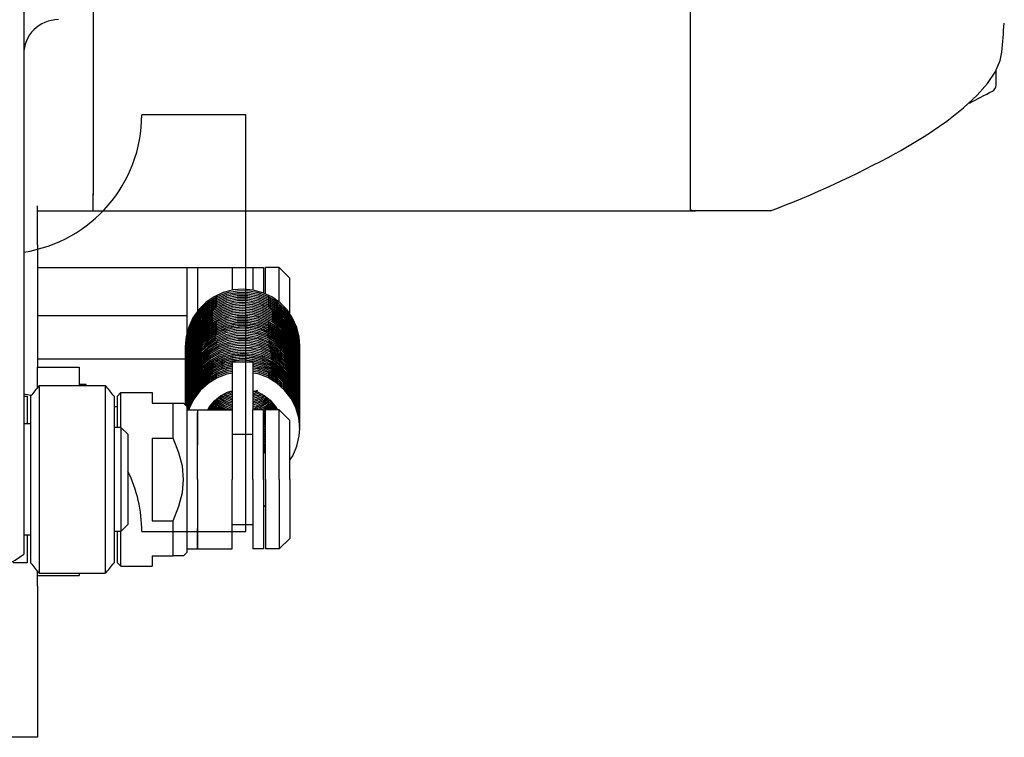
# Model space of a CAD drawing. Units: inches. Extents: x 0 to 23347, y 0 to 11204.
# Drawn here: x 11334 to 11476, y 2681 to 2785 of the extents above; entities that cross this region are included whole.
import ezdxf

# ---------------------------------------------------------------- set-up
doc = ezdxf.new("R2010")
doc.units = ezdxf.units.IN
doc.header["$MEASUREMENT"] = 0

msp = doc.modelspace()

# ---------------------------------------------------------------- linework, layer by layer
at = {"color": 4}
for p, q in [((11430.38, 2851.98), (11430.38, 2757.45)), ((11344.41, 2849.71), (11344.41, 2759.72)), ((11334.41, 2807.18), (11334.41, 2712.5)), ((11474.41, 2775.32), (11474.41, 2777.49)), ((11474.41, 2777.3), (11474.41, 2777.42)), ((11366.41, 2771.04), (11351.41, 2771.04)), ((11366.41, 2711.05), (11366.41, 2771.04)), ((11460.01, 2765.51), (11460, 2765.51)), ((11344.41, 2759.72), (11344.41, 2759.47)), ((11344.41, 2759.47), (11344.41, 2759.72)), ((11344.41, 2757.22), (11344.41, 2759.47)), ((11336.41, 2752.33), (11336.41, 2757.94)), ((11336.41, 2757.22), (11431.15, 2757.22)), ((11441.96, 2757.22), (11431.15, 2757.22)), ((11336.41, 2752.33), (11336.41, 2744.65)), ((11336.41, 2749.03), (11357.91, 2749.03)), ((11357.91, 2749.03), (11357.91, 2743.08)), ((11357.91, 2749.03), (11357.91, 2748.45)), ((11357.91, 2749.03), (11368.91, 2749.03)), ((11359.41, 2749.03), (11359.41, 2744.03)), ((11364.41, 2749.03), (11364.41, 2748.98)), ((11364.41, 2749.03), (11364.41, 2748.98)), ((11364.41, 2748.98), (11364.41, 2745.86)), ((11367.41, 2749.03), (11367.41, 2748.94)), ((11367.41, 2749.03), (11367.41, 2748.98)), ((11367.41, 2748.98), (11367.41, 2745.86)), ((11368.91, 2749.03), (11368.91, 2745.39)), ((11369.21, 2745.25), (11369.21, 2749.03)), ((11371.21, 2749.03), (11369.21, 2749.03)), ((11371.21, 2744.04), (11371.21, 2749.03)), ((11372.71, 2747.53), (11371.21, 2749.03)), ((11357.91, 2748.45), (11357.91, 2747.45)), ((11357.91, 2747.45), (11357.91, 2746.01)), ((11359.41, 2748.69), (11359.41, 2747.69)), ((11359.41, 2747.69), (11359.41, 2746.1)), ((11372.71, 2745.03), (11372.71, 2747.53)), ((11357.91, 2746.01), (11357.91, 2744.22)), ((11359.41, 2746.1), (11359.41, 2744.03)), ((11336.41, 2744.65), (11336.41, 2734.72)), ((11364.41, 2745.86), (11364.41, 2745.79)), ((11367.41, 2745.86), (11367.41, 2745.82)), ((11372.71, 2742.37), (11372.71, 2745.03)), ((11357.91, 2744.22), (11357.91, 2742.15)), ((11357.91, 2743.08), (11357.91, 2739.57)), ((11359.41, 2744.03), (11359.41, 2742.72)), ((11336.41, 2742.15), (11357.91, 2742.15)), ((11357.91, 2742.12), (11357.91, 2742.15)), ((11357.81, 2738.99), (11357.66, 2737.43)), ((11357.81, 2738.75), (11357.66, 2737.2)), ((11357.81, 2738.51), (11357.66, 2736.96)), ((11357.81, 2738.27), (11357.66, 2736.72)), ((11357.81, 2738.03), (11357.66, 2736.48)), ((11357.81, 2737.79), (11357.66, 2736.24)), ((11357.66, 2737.67), (11357.67, 2737.55)), ((11357.81, 2737.55), (11357.66, 2736.01)), ((11357.66, 2737.43), (11357.69, 2737.06)), ((11358.03, 2738.21), (11357.72, 2736.75)), ((11360.8, 2737.96), (11360.78, 2737.94)), ((11374.12, 2737.77), (11374.16, 2737.79)), ((11374.14, 2737.32), (11374.16, 2737.55)), ((11357.66, 2737.2), (11357.68, 2736.96)), ((11357.66, 2736.96), (11357.67, 2736.84)), ((11357.72, 2736.75), (11357.66, 2735.77)), ((11357.66, 2736.72), (11357.67, 2736.58)), ((11357.72, 2736.51), (11357.66, 2735.53)), ((11357.66, 2736.48), (11357.69, 2736.16)), ((11357.72, 2736.28), (11357.66, 2735.29)), ((11357.66, 2736.24), (11357.67, 2736.11)), ((11357.72, 2736.04), (11357.66, 2735.05)), ((11357.66, 2736.01), (11357.67, 2735.9)), ((11357.69, 2736.31), (11357.7, 2736.25)), ((11358.23, 2736.16), (11357.81, 2734.7)), ((11358.32, 2736.15), (11357.86, 2734.72)), ((11358.75, 2736.29), (11358.13, 2734.93)), ((11374.16, 2735.88), (11374.1, 2736.91)), ((11374.14, 2736.84), (11374.16, 2737.08)), ((11374.15, 2737.2), (11374.16, 2737.31)), ((11374.16, 2736.6), (11374.16, 2736.84)), ((11374.16, 2736.41), (11374.16, 2736.6)), ((11374.16, 2736.16), (11374.16, 2736.36)), ((11374.16, 2735.88), (11374.16, 2736.12)), ((11336.41, 2735.91), (11357.66, 2735.91)), ((11336.41, 2731.77), (11336.41, 2734.72)), ((11336.41, 2734.72), (11342.41, 2734.72)), ((11342.41, 2734.72), (11342.41, 2732.05)), ((11357.72, 2735.8), (11357.66, 2734.81)), ((11357.66, 2735.77), (11357.68, 2735.4)), ((11357.72, 2735.56), (11357.66, 2734.58)), ((11357.66, 2735.53), (11357.68, 2735.29)), ((11357.81, 2735.41), (11357.66, 2733.86)), ((11357.72, 2735.32), (11357.66, 2734.34)), ((11357.66, 2735.29), (11357.67, 2735.17)), ((11357.81, 2735.17), (11357.66, 2733.62)), ((11357.72, 2735.08), (11357.66, 2734.1)), ((11357.66, 2735.05), (11357.68, 2734.71)), ((11357.81, 2734.94), (11357.66, 2733.38)), ((11357.66, 2734.81), (11357.67, 2734.58)), ((11357.81, 2734.7), (11357.66, 2733.15)), ((11357.66, 2734.58), (11357.67, 2734.44)), ((11357.86, 2734.72), (11357.67, 2733.23)), ((11358.08, 2735.27), (11357.74, 2733.81)), ((11358.13, 2734.93), (11357.79, 2733.64)), ((11358.23, 2735.92), (11357.81, 2734.46)), ((11358.23, 2735.68), (11357.81, 2734.22)), ((11358.23, 2735.44), (11357.81, 2733.98)), ((11358.38, 2735.8), (11357.9, 2734.38)), ((11364.41, 2735.4), (11364.41, 2735.41)), ((11367.41, 2735.41), (11364.41, 2735.41)), ((11364.41, 2735.4), (11364.41, 2734.36)), ((11367.41, 2735.41), (11367.41, 2735.4)), ((11367.41, 2735.4), (11367.41, 2734.36)), ((11368.15, 2734.45), (11367.41, 2734.59)), ((11374.16, 2733.03), (11374.01, 2734.59)), ((11374.13, 2734.77), (11374.14, 2734.84)), ((11374.14, 2734.22), (11374.16, 2734.69)), ((11374.14, 2734.62), (11374.15, 2734.69)), ((11374.15, 2735.65), (11374.16, 2735.88)), ((11374.15, 2735.09), (11374.16, 2735.41)), ((11374.15, 2734.93), (11374.16, 2735.17)), ((11374.16, 2735.49), (11374.16, 2735.65)), ((11374.16, 2734.8), (11374.16, 2734.93)), ((11357.81, 2734.46), (11357.66, 2732.91)), ((11357.66, 2734.34), (11357.68, 2734.02)), ((11357.81, 2734.22), (11357.66, 2732.67)), ((11357.66, 2734.1), (11357.67, 2733.86)), ((11357.81, 2733.98), (11357.66, 2732.43)), ((11357.66, 2733.86), (11357.67, 2733.68)), ((11357.74, 2733.81), (11357.66, 2732.67)), ((11357.79, 2733.64), (11357.66, 2732.19)), ((11357.66, 2733.62), (11357.67, 2733.45)), ((11357.66, 2733.38), (11357.67, 2733.04)), ((11357.78, 2733.37), (11357.66, 2731.96)), ((11357.67, 2733.23), (11357.66, 2732.91)), ((11357.66, 2733.15), (11357.67, 2732.98)), ((11357.9, 2734.38), (11357.68, 2732.9)), ((11364.41, 2734.36), (11364.41, 2730.95)), ((11367.41, 2734.36), (11367.41, 2730.95)), ((11373.22, 2732.3), (11372.52, 2733.4)), ((11374.16, 2732.55), (11374.04, 2733.97)), ((11374.16, 2732.79), (11374.13, 2733.54)), ((11374.15, 2734.22), (11374.16, 2734.46)), ((11374.15, 2734.05), (11374.16, 2734.22)), ((11374.15, 2733.74), (11374.16, 2733.98)), ((11374.15, 2733.5), (11374.16, 2733.74)), ((11374.15, 2733.35), (11374.16, 2733.5)), ((11374.15, 2733.11), (11374.16, 2733.26)), ((11336.65, 2732.05), (11336.65, 2705.05)), ((11336.65, 2732.05), (11346.16, 2732.05)), ((11343.41, 2732.22), (11342.41, 2732.22)), ((11343.41, 2732.05), (11343.41, 2732.22)), ((11346.16, 2732.05), (11346.16, 2705.05)), ((11357.78, 2733.09), (11357.66, 2731.72)), ((11357.66, 2732.91), (11357.67, 2732.78)), ((11357.66, 2732.91), (11357.67, 2732.79)), ((11357.66, 2732.91), (11357.66, 2732.91)), ((11357.68, 2732.9), (11357.66, 2732.43)), ((11357.83, 2732.89), (11357.66, 2731.24)), ((11357.77, 2732.81), (11357.66, 2731.48)), ((11357.66, 2732.67), (11357.69, 2732.3)), ((11357.66, 2732.67), (11357.67, 2732.32)), ((11357.66, 2732.67), (11357.66, 2732.67)), ((11357.82, 2732.62), (11357.66, 2731)), ((11357.66, 2732.43), (11357.68, 2732.2)), ((11357.66, 2732.43), (11357.68, 2732.19)), ((11357.66, 2732.43), (11357.66, 2732.43)), ((11357.81, 2732.34), (11357.66, 2730.76)), ((11357.66, 2732.19), (11357.67, 2732.08)), ((11357.81, 2732.06), (11357.66, 2730.53)), ((11357.66, 2731.96), (11357.7, 2731.6)), ((11357.87, 2732.14), (11357.67, 2730.63)), ((11374.14, 2732.79), (11374.16, 2733.03)), ((11374.16, 2732.31), (11374.14, 2732.93)), ((11374.14, 2732.55), (11374.16, 2732.79)), ((11374.14, 2731.93), (11374.16, 2732.31)), ((11374.14, 2731.98), (11374.16, 2732.31)), ((11374.15, 2732.55), (11374.16, 2732.79)), ((11374.15, 2732.42), (11374.16, 2732.55)), ((11374.15, 2732.43), (11374.16, 2732.55)), ((11374.15, 2731.84), (11374.16, 2731.91)), ((11374.16, 2733.03), (11374.16, 2733.03)), ((11374.16, 2732.79), (11374.16, 2732.79)), ((11374.16, 2732.55), (11374.16, 2732.55)), ((11374.16, 2732.31), (11374.16, 2732.31)), ((11374.16, 2731.91), (11374.16, 2732.07)), ((11374.16, 2731.71), (11374.16, 2731.83)), ((11334.41, 2730.55), (11334.91, 2730.55)), ((11334.91, 2730.55), (11334.91, 2726.55)), ((11335.41, 2730.55), (11335.41, 2729.69)), ((11347.41, 2730.55), (11347.41, 2729.69)), ((11347.91, 2730.55), (11348.41, 2731.05)), ((11347.91, 2726.05), (11347.91, 2730.55)), ((11348.41, 2726.05), (11348.41, 2731.05)), ((11348.41, 2731.05), (11352.91, 2731.05)), ((11352.91, 2731.05), (11352.91, 2729.55)), ((11357.66, 2731.72), (11357.69, 2731.48)), ((11357.66, 2731.48), (11357.67, 2731.36)), ((11357.85, 2731.31), (11357.66, 2729.79)), ((11357.66, 2731.24), (11357.66, 2731.07)), ((11357.66, 2731.07), (11357.69, 2730.83)), ((11357.66, 2731), (11357.66, 2730.83)), ((11357.66, 2730.83), (11357.67, 2730.76)), ((11357.66, 2730.76), (11357.66, 2730.59)), ((11357.67, 2730.63), (11357.66, 2730.29)), ((11357.66, 2730.53), (11357.66, 2730.37)), ((11357.67, 2730.35), (11357.66, 2730.05)), ((11357.89, 2730.56), (11357.7, 2729.25)), ((11364.41, 2730.95), (11364.41, 2728.55)), ((11367.78, 2731.24), (11367.41, 2731.16)), ((11368.34, 2731), (11367.41, 2730.65)), ((11367.41, 2730.95), (11367.41, 2728.55)), ((11368.21, 2730.69), (11367.41, 2730.43)), ((11368.07, 2731.37), (11367.78, 2731.24)), ((11368.57, 2730.88), (11368.21, 2730.69)), ((11374.16, 2730.17), (11374.07, 2731.36)), ((11374.13, 2731.2), (11374.16, 2731.44)), ((11374.15, 2731.12), (11374.16, 2731.2)), ((11374.16, 2731.44), (11374.16, 2731.6)), ((11374.16, 2731.2), (11374.16, 2731.36)), ((11374.16, 2730.91), (11374.16, 2731.12)), ((11374.16, 2730.66), (11374.16, 2730.88)), ((11374.16, 2730.42), (11374.16, 2730.64)), ((11374.16, 2730.41), (11374.16, 2730.42)), ((11374.16, 2730.2), (11374.16, 2730.4)), ((11335.41, 2729.69), (11335.41, 2729.62)), ((11335.41, 2729.62), (11335.41, 2726.55)), ((11347.41, 2729.69), (11347.41, 2729.62)), ((11347.41, 2729.62), (11347.41, 2726.05)), ((11347.41, 2729.03), (11347.91, 2729.03)), ((11352.91, 2729.55), (11355.91, 2729.55)), ((11355.91, 2724.48), (11355.91, 2729.55)), ((11355.91, 2729.55), (11357.41, 2729.55)), ((11357.91, 2729.05), (11357.41, 2729.55)), ((11357.66, 2730.29), (11357.66, 2730.11)), ((11357.66, 2730.11), (11357.68, 2729.94)), ((11357.67, 2730.07), (11357.66, 2729.81)), ((11357.66, 2730.05), (11357.66, 2729.87)), ((11357.68, 2729.88), (11357.66, 2729.33)), ((11357.66, 2729.87), (11357.67, 2729.83)), ((11357.66, 2729.81), (11357.66, 2729.68)), ((11357.66, 2729.79), (11357.66, 2729.57)), ((11357.66, 2729.57), (11357.66, 2729.4)), ((11357.66, 2729.4), (11357.68, 2729.28)), ((11357.66, 2729.33), (11357.66, 2729.29)), ((11357.68, 2729.6), (11357.67, 2729.29)), ((11357.74, 2729.5), (11357.72, 2729.24)), ((11357.91, 2729.2), (11357.89, 2729.07)), ((11358.07, 2729.27), (11357.91, 2728.59)), ((11357.91, 2729.05), (11357.91, 2722.6)), ((11358.47, 2730.26), (11357.95, 2728.86)), ((11358.23, 2729.48), (11357.96, 2728.55)), ((11361.24, 2729.11), (11361.67, 2728.55)), ((11361.69, 2728.55), (11361.24, 2729.1)), ((11361.99, 2729.88), (11361.95, 2729.93)), ((11362.23, 2729.91), (11362.1, 2730.05)), ((11368.22, 2729.74), (11367.41, 2729.49)), ((11369.79, 2729.07), (11368.91, 2728.43)), ((11370.24, 2729.57), (11369.79, 2729.07)), ((11370.64, 2729.1), (11370.19, 2728.55)), ((11370.19, 2728.55), (11370.65, 2729.1)), ((11374.16, 2728.02), (11374.09, 2729.12)), ((11374.16, 2729.21), (11374.1, 2730.18)), ((11374.14, 2728.81), (11374.16, 2728.95)), ((11374.16, 2729.96), (11374.16, 2730.17)), ((11374.16, 2729.71), (11374.16, 2729.93)), ((11374.16, 2729.69), (11374.16, 2729.71)), ((11374.16, 2729.47), (11374.16, 2729.69)), ((11374.16, 2729.45), (11374.16, 2729.47)), ((11374.16, 2729.26), (11374.16, 2729.45)), ((11374.16, 2728.95), (11374.16, 2729.21)), ((11374.16, 2728.74), (11374.16, 2728.98)), ((11357.95, 2728.86), (11357.91, 2728.66)), ((11357.91, 2728.55), (11364.41, 2728.55)), ((11359.41, 2728.55), (11359.41, 2723.55)), ((11359.41, 2728.18), (11359.41, 2728.21)), ((11359.41, 2727.23), (11359.41, 2728.18)), ((11360.99, 2728.55), (11360.95, 2728.62)), ((11361.12, 2728.55), (11361.02, 2728.74)), ((11364.41, 2728.55), (11364.41, 2725.05)), ((11367.41, 2725.13), (11367.41, 2728.55)), ((11368.91, 2728.55), (11367.41, 2728.55)), ((11369.02, 2728.73), (11368.65, 2728.55)), ((11368.91, 2722.6), (11368.91, 2728.55)), ((11368.91, 2728.21), (11369.21, 2728.4)), ((11368.91, 2727.74), (11369.21, 2727.93)), ((11369.21, 2722.25), (11369.21, 2728.55)), ((11371.21, 2728.55), (11369.21, 2728.55)), ((11370.85, 2728.74), (11370.74, 2728.55)), ((11370.92, 2728.62), (11370.88, 2728.55)), ((11371.21, 2718.55), (11371.21, 2728.55)), ((11372.71, 2727.05), (11371.21, 2728.55)), ((11374.16, 2727.54), (11374.09, 2728.65)), ((11374.16, 2728.02), (11374.12, 2728.86)), ((11374.16, 2727.54), (11374.13, 2728.24)), ((11374.14, 2728.02), (11374.16, 2728.26)), ((11374.14, 2728.1), (11374.16, 2728.23)), ((11374.14, 2727.59), (11374.16, 2727.78)), ((11374.16, 2727.07), (11374.14, 2727.63)), ((11374.15, 2728.02), (11374.16, 2728.1)), ((11374.15, 2727.31), (11374.16, 2727.54)), ((11374.15, 2727.31), (11374.16, 2727.54)), ((11374.16, 2728.54), (11374.16, 2728.74)), ((11374.16, 2728.23), (11374.16, 2728.5)), ((11374.16, 2728.26), (11374.16, 2728.42)), ((11374.16, 2728.26), (11374.16, 2728.26)), ((11374.16, 2728.1), (11374.16, 2728.26)), ((11374.16, 2728.02), (11374.16, 2728.02)), ((11374.16, 2727.86), (11374.16, 2728.02)), ((11374.16, 2727.87), (11374.16, 2728.02)), ((11374.16, 2727.78), (11374.16, 2727.78)), ((11374.16, 2727.62), (11374.16, 2727.78)), ((11374.16, 2727.61), (11374.16, 2727.62)), ((11335.41, 2726.55), (11334.41, 2726.55)), ((11335.41, 2726.55), (11335.41, 2724.6)), ((11359.41, 2725.65), (11359.41, 2727.16)), ((11369.21, 2726.5), (11368.91, 2726.31)), ((11369.21, 2726.27), (11368.91, 2726.07)), ((11372.71, 2724.55), (11372.71, 2727.05)), ((11374.14, 2726.36), (11374.16, 2726.59)), ((11374.14, 2726.44), (11374.14, 2726.52)), ((11374.14, 2725.88), (11374.16, 2726.12)), ((11374.15, 2727.18), (11374.16, 2727.31)), ((11374.15, 2727.21), (11374.16, 2727.3)), ((11374.15, 2726.93), (11374.16, 2727.07)), ((11374.15, 2726.59), (11374.16, 2726.83)), ((11374.15, 2726.22), (11374.16, 2726.35)), ((11374.16, 2727.3), (11374.16, 2727.31)), ((11374.16, 2727.07), (11374.16, 2727.07)), ((11374.16, 2726.83), (11374.16, 2726.83)), ((11374.16, 2726.59), (11374.16, 2726.83)), ((11347.41, 2726.05), (11347.41, 2718.55)), ((11348.41, 2726.05), (11347.41, 2726.05)), ((11348.41, 2726.05), (11348.41, 2718.55)), ((11349.41, 2725.05), (11348.41, 2726.05)), ((11349.41, 2725.05), (11349.41, 2720.86)), ((11359.41, 2718.55), (11359.41, 2725.65)), ((11364.41, 2725.05), (11364.41, 2718.55)), ((11364.41, 2725.05), (11367.41, 2725.05)), ((11367.41, 2718.55), (11367.41, 2725.13)), ((11369.21, 2726.03), (11368.91, 2725.83)), ((11369.21, 2725.79), (11368.91, 2725.59)), ((11369.21, 2725.55), (11368.91, 2725.36)), ((11369.21, 2725.31), (11368.91, 2725.12)), ((11369.21, 2725.08), (11368.91, 2724.88)), ((11369.21, 2724.84), (11368.91, 2724.64)), ((11335.41, 2724.6), (11335.41, 2718.55)), ((11352.91, 2724.48), (11352.91, 2718.55)), ((11352.91, 2724.48), (11355.91, 2724.48)), ((11369.21, 2724.6), (11368.91, 2724.4)), ((11369.21, 2724.36), (11368.91, 2724.16)), ((11369.21, 2724.12), (11368.91, 2723.92)), ((11369.21, 2723.89), (11368.91, 2723.69)), ((11368.91, 2723.21), (11369.21, 2723.4)), ((11372.71, 2718.55), (11372.71, 2724.55)), ((11357.91, 2722.6), (11357.91, 2722.56)), ((11357.91, 2722.56), (11357.91, 2718.55)), ((11369.21, 2722.93), (11368.91, 2722.74)), ((11368.91, 2722.73), (11369.21, 2722.92)), ((11368.91, 2718.55), (11368.91, 2722.6)), ((11369.21, 2722.25), (11368.91, 2722.55)), ((11369.21, 2722.66), (11368.94, 2722.51)), ((11368.95, 2722.5), (11369.07, 2722.56)), ((11369.07, 2722.56), (11369.21, 2722.68)), ((11369.09, 2722.37), (11369.21, 2722.45)), ((11369.21, 2722.44), (11369.1, 2722.36)), ((11369.21, 2718.55), (11369.21, 2722.25)), ((11349.41, 2720.86), (11349.41, 2716.24)), ((11335.41, 2718.55), (11335.41, 2712.5)), ((11347.41, 2718.55), (11347.41, 2711.05)), ((11348.41, 2718.55), (11348.41, 2711.05)), ((11352.91, 2718.55), (11352.91, 2712.61)), ((11357.91, 2718.55), (11357.91, 2714.5)), ((11359.41, 2718.55), (11359.41, 2711.48)), ((11364.41, 2712.05), (11364.41, 2718.55)), ((11367.41, 2718.55), (11367.41, 2711.97)), ((11368.91, 2718.55), (11368.91, 2714.5)), ((11369.21, 2718.55), (11369.21, 2714.85)), ((11371.21, 2718.55), (11371.21, 2708.55)), ((11372.71, 2718.55), (11372.71, 2712.55)), ((11349.41, 2716.24), (11349.41, 2712.05)), ((11369.21, 2714.85), (11368.91, 2714.55)), ((11369.21, 2714.85), (11369.21, 2708.55)), ((11357.91, 2714.5), (11357.91, 2708.55)), ((11359.41, 2713.55), (11359.41, 2708.55)), ((11368.91, 2714.5), (11368.91, 2708.55)), ((11334.41, 2712.5), (11334.41, 2710.55)), ((11335.41, 2712.5), (11335.41, 2710.55)), ((11349.41, 2712.05), (11348.41, 2711.05)), ((11352.91, 2712.61), (11355.91, 2712.61)), ((11355.91, 2707.55), (11355.91, 2712.61)), ((11364.41, 2708.55), (11364.41, 2712.05)), ((11364.41, 2712.05), (11367.41, 2712.05)), ((11367.41, 2711.97), (11367.41, 2708.55)), ((11372.71, 2712.55), (11372.71, 2710.05)), ((11334.41, 2710.55), (11334.41, 2707.79)), ((11335.41, 2710.55), (11334.41, 2710.55)), ((11334.91, 2710.55), (11334.91, 2706.55)), ((11335.41, 2710.55), (11335.41, 2707.47)), ((11347.41, 2711.05), (11347.41, 2707.47)), ((11348.41, 2711.05), (11347.41, 2711.05)), ((11347.91, 2706.55), (11347.91, 2711.05)), ((11348.41, 2706.05), (11348.41, 2711.05)), ((11351.41, 2711.05), (11366.41, 2711.05)), ((11359.41, 2709.89), (11359.41, 2711.48)), ((11359.41, 2708.89), (11359.41, 2709.89)), ((11372.71, 2710.05), (11371.21, 2708.55)), ((11357.91, 2708.05), (11357.41, 2707.55)), ((11357.91, 2708.55), (11357.91, 2708.05)), ((11357.91, 2708.55), (11364.41, 2708.55)), ((11359.41, 2708.55), (11359.41, 2708.89)), ((11368.91, 2708.55), (11367.41, 2708.55)), ((11371.21, 2708.55), (11369.21, 2708.55)), ((11334.91, 2706.55), (11332.91, 2706.55)), ((11335.41, 2707.47), (11335.41, 2707.4)), ((11335.41, 2707.4), (11335.41, 2706.55)), ((11347.41, 2707.47), (11347.41, 2707.4)), ((11347.41, 2707.4), (11347.41, 2706.55)), ((11347.91, 2706.55), (11348.41, 2706.05)), ((11352.91, 2707.55), (11352.91, 2706.05)), ((11352.91, 2707.55), (11355.91, 2707.55)), ((11357.41, 2707.55), (11355.91, 2707.55)), ((11336.41, 2705.29), (11336.41, 2705.32)), ((11336.41, 2705.2), (11336.41, 2705.29)), ((11336.41, 2704.72), (11336.41, 2705.2)), ((11336.65, 2705.05), (11346.16, 2705.05)), ((11342.41, 2705.05), (11342.41, 2704.72)), ((11348.41, 2706.05), (11352.91, 2706.05)), ((11336.41, 2703.18), (11336.41, 2704.72)), ((11336.41, 2704.72), (11342.41, 2704.72)), ((11336.41, 2703.18), (11336.41, 2698.69)), ((11336.41, 2698.69), (11336.41, 2686.38)), ((11336.41, 2686.38), (11336.41, 2686.19)), ((11336.41, 2686.19), (11336.41, 2681.44)), ((11336.41, 2681.44), (11327.41, 2681.44))]:
    msp.add_line(p, q, dxfattribs=at)
for points in [[(11460, 2765.51), (11460.71, 2765.89), (11464.3, 2768.03), (11467.3, 2770.09), (11469.74, 2772.03), (11471.69, 2773.84), (11473.18, 2775.54), (11474.28, 2777.18), (11474.99, 2778.84), (11475.22, 2780.03)], [(11431.15, 2757.22), (11430.81, 2757.23), (11430.57, 2757.28), (11430.43, 2757.35), (11430.38, 2757.45)], [(11374.16, 2737.79), (11374.07, 2739.04), (11373.72, 2740.43), (11373.13, 2741.75), (11372.32, 2742.94), (11371.32, 2743.97), (11370.14, 2744.81), (11368.84, 2745.43), (11367.44, 2745.81), (11366, 2745.95), (11364.55, 2745.83), (11363.15, 2745.46), (11361.83, 2744.85), (11360.64, 2744.02), (11359.61, 2743), (11358.77, 2741.81), (11358.16, 2740.49), (11357.79, 2739.09), (11357.66, 2737.67)], [(11374.16, 2737.55), (11374.01, 2739.1), (11373.59, 2740.54), (11372.91, 2741.89), (11371.99, 2743.08), (11370.87, 2744.09), (11369.58, 2744.87), (11368.16, 2745.41), (11366.67, 2745.68), (11365.15, 2745.67), (11363.66, 2745.39), (11362.24, 2744.84), (11360.95, 2744.04), (11359.83, 2743.01), (11358.91, 2741.8), (11358.23, 2740.44), (11357.81, 2738.99)], [(11374.16, 2737.31), (11374.01, 2738.86), (11373.59, 2740.31), (11372.91, 2741.65), (11371.99, 2742.84), (11370.87, 2743.85), (11369.58, 2744.64), (11368.16, 2745.17), (11366.67, 2745.44), (11365.15, 2745.43), (11363.66, 2745.15), (11362.24, 2744.6), (11360.95, 2743.8), (11359.83, 2742.77), (11358.91, 2741.56), (11358.23, 2740.21), (11357.81, 2738.75)], [(11374.16, 2737.08), (11374.01, 2738.62), (11373.59, 2740.07), (11372.91, 2741.41), (11371.99, 2742.6), (11370.87, 2743.61), (11369.58, 2744.4), (11368.16, 2744.93), (11366.67, 2745.2), (11365.15, 2745.2), (11363.66, 2744.91), (11362.24, 2744.36), (11360.95, 2743.56), (11359.83, 2742.54), (11358.91, 2741.33), (11358.23, 2739.97), (11357.81, 2738.51)], [(11374.16, 2736.84), (11374.01, 2738.39), (11373.59, 2739.84), (11372.9, 2741.18), (11371.99, 2742.37), (11370.86, 2743.38), (11369.57, 2744.16), (11368.15, 2744.7), (11366.66, 2744.97), (11365.14, 2744.96), (11363.65, 2744.67), (11362.24, 2744.12), (11360.95, 2743.32), (11359.83, 2742.29), (11358.91, 2741.08), (11358.23, 2739.73), (11357.81, 2738.27)], [(11374.16, 2736.6), (11374.01, 2738.16), (11373.59, 2739.6), (11372.9, 2740.94), (11371.99, 2742.13), (11370.86, 2743.14), (11369.57, 2743.92), (11368.15, 2744.46), (11366.66, 2744.73), (11365.14, 2744.72), (11363.65, 2744.43), (11362.24, 2743.88), (11360.95, 2743.08), (11359.83, 2742.06), (11358.91, 2740.85), (11358.23, 2739.49), (11357.81, 2738.03)], [(11374.16, 2736.36), (11374.01, 2737.92), (11373.59, 2739.36), (11372.9, 2740.7), (11371.99, 2741.9), (11370.86, 2742.9), (11369.57, 2743.69), (11368.15, 2744.22), (11366.66, 2744.49), (11365.14, 2744.48), (11363.65, 2744.2), (11362.24, 2743.64), (11360.95, 2742.84), (11359.83, 2741.82), (11358.91, 2740.61), (11358.23, 2739.25), (11357.81, 2737.79)], [(11374.16, 2735.65), (11374.1, 2736.67), (11373.78, 2738.11), (11373.2, 2739.48), (11372.39, 2740.71), (11371.36, 2741.78), (11370.16, 2742.65), (11368.81, 2743.29), (11367.38, 2743.68), (11365.89, 2743.81), (11364.41, 2743.66), (11362.97, 2743.25), (11361.63, 2742.59), (11360.43, 2741.7), (11359.41, 2740.61), (11358.6, 2739.35), (11358.03, 2737.97), (11357.72, 2736.51)], [(11374.16, 2735.41), (11374.1, 2736.43), (11373.78, 2737.88), (11373.2, 2739.24), (11372.39, 2740.48), (11371.36, 2741.55), (11370.16, 2742.42), (11368.81, 2743.06), (11367.38, 2743.44), (11365.89, 2743.57), (11364.41, 2743.42), (11362.97, 2743.01), (11361.63, 2742.35), (11360.43, 2741.46), (11359.41, 2740.37), (11358.6, 2739.12), (11358.03, 2737.73), (11357.72, 2736.28)], [(11374.16, 2735.17), (11374.1, 2736.19), (11373.78, 2737.64), (11373.2, 2739), (11372.39, 2740.24), (11371.36, 2741.31), (11370.16, 2742.18), (11368.81, 2742.82), (11367.38, 2743.21), (11365.89, 2743.33), (11364.41, 2743.18), (11362.97, 2742.77), (11361.63, 2742.11), (11360.43, 2741.22), (11359.41, 2740.13), (11358.6, 2738.88), (11358.03, 2737.5), (11357.72, 2736.04)], [(11374.16, 2734.93), (11374.1, 2735.96), (11373.78, 2737.4), (11373.2, 2738.76), (11372.39, 2740), (11371.36, 2741.07), (11370.16, 2741.94), (11368.81, 2742.58), (11367.38, 2742.97), (11365.89, 2743.09), (11364.41, 2742.95), (11362.97, 2742.54), (11361.63, 2741.88), (11360.43, 2740.99), (11359.41, 2739.89), (11358.6, 2738.64), (11358.03, 2737.26), (11357.72, 2735.8)], [(11374.16, 2736.12), (11374.01, 2737.68), (11373.59, 2739.12), (11372.9, 2740.46), (11371.99, 2741.66), (11370.86, 2742.66), (11369.57, 2743.45), (11368.15, 2743.98), (11366.66, 2744.25), (11365.14, 2744.24), (11363.65, 2743.96), (11362.24, 2743.4), (11360.95, 2742.6), (11359.83, 2741.58), (11358.91, 2740.37), (11358.23, 2739.01), (11357.81, 2737.55)], [(11374.1, 2736.91), (11373.78, 2738.35), (11373.2, 2739.72), (11372.39, 2740.95), (11371.36, 2742.02), (11370.16, 2742.89), (11368.81, 2743.53), (11367.38, 2743.92), (11365.89, 2744.04), (11364.4, 2743.9), (11362.97, 2743.49), (11361.63, 2742.83), (11360.43, 2741.94), (11359.41, 2740.85), (11358.6, 2739.59), (11358.03, 2738.21)], [(11374.16, 2734.69), (11374.1, 2735.72), (11373.78, 2737.16), (11373.2, 2738.52), (11372.39, 2739.76), (11371.36, 2740.83), (11370.16, 2741.7), (11368.81, 2742.34), (11367.38, 2742.73), (11365.89, 2742.85), (11364.41, 2742.71), (11362.97, 2742.3), (11361.63, 2741.64), (11360.43, 2740.75), (11359.41, 2739.66), (11358.6, 2738.4), (11358.03, 2737.02), (11357.72, 2735.56)], [(11374.16, 2734.46), (11374.1, 2735.48), (11373.78, 2736.92), (11373.2, 2738.29), (11372.39, 2739.52), (11371.36, 2740.59), (11370.16, 2741.46), (11368.81, 2742.1), (11367.38, 2742.49), (11365.89, 2742.61), (11364.41, 2742.47), (11362.97, 2742.06), (11361.63, 2741.4), (11360.43, 2740.51), (11359.41, 2739.42), (11358.6, 2738.16), (11358.03, 2736.78), (11357.72, 2735.32)], [(11374.16, 2734.22), (11374.1, 2735.24), (11373.78, 2736.68), (11373.2, 2738.05), (11372.39, 2739.28), (11371.36, 2740.36), (11370.16, 2741.22), (11368.81, 2741.86), (11367.38, 2742.25), (11365.89, 2742.38), (11364.4, 2742.23), (11362.97, 2741.82), (11361.63, 2741.16), (11360.43, 2740.27), (11359.41, 2739.18), (11358.6, 2737.92), (11358.03, 2736.54), (11357.72, 2735.08)], [(11374.16, 2733.98), (11374.01, 2735.53), (11373.59, 2736.97), (11372.91, 2738.31), (11371.99, 2739.51), (11370.87, 2740.51), (11369.58, 2741.3), (11368.16, 2741.84), (11366.67, 2742.11), (11365.15, 2742.1), (11363.66, 2741.81), (11362.24, 2741.26), (11360.95, 2740.46), (11359.83, 2739.44), (11358.91, 2738.23), (11358.23, 2736.87), (11357.81, 2735.41)], [(11374.16, 2733.74), (11374.01, 2735.29), (11373.59, 2736.73), (11372.91, 2738.07), (11371.99, 2739.27), (11370.87, 2740.28), (11369.58, 2741.06), (11368.16, 2741.6), (11366.67, 2741.87), (11365.15, 2741.86), (11363.66, 2741.58), (11362.24, 2741.02), (11360.95, 2740.22), (11359.83, 2739.2), (11358.91, 2737.99), (11358.23, 2736.63), (11357.81, 2735.17)], [(11374.16, 2733.5), (11374.01, 2735.05), (11373.59, 2736.49), (11372.91, 2737.84), (11371.99, 2739.03), (11370.87, 2740.04), (11369.58, 2740.82), (11368.16, 2741.36), (11366.67, 2741.63), (11365.15, 2741.62), (11363.66, 2741.34), (11362.24, 2740.79), (11360.95, 2739.99), (11359.83, 2738.96), (11358.91, 2737.75), (11358.23, 2736.39), (11357.81, 2734.94)], [(11374.13, 2733.54), (11373.85, 2735), (11373.32, 2736.39), (11372.54, 2737.65), (11371.54, 2738.76), (11370.36, 2739.67), (11369.03, 2740.35), (11367.59, 2740.78), (11366.11, 2740.94), (11364.61, 2740.83), (11363.16, 2740.46), (11361.8, 2739.83), (11360.57, 2738.96), (11359.52, 2737.89), (11358.68, 2736.65), (11358.08, 2735.27)], [(11374.16, 2733.26), (11374.01, 2734.81), (11373.59, 2736.25), (11372.91, 2737.6), (11371.99, 2738.79), (11370.87, 2739.8), (11369.58, 2740.59), (11368.16, 2741.12), (11366.67, 2741.39), (11365.15, 2741.38), (11363.66, 2741.1), (11362.24, 2740.55), (11360.95, 2739.75), (11359.83, 2738.72), (11358.91, 2737.51), (11358.23, 2736.16)], [(11374.1, 2733.7), (11374.01, 2734.57), (11373.59, 2736.02), (11372.91, 2737.36), (11371.99, 2738.55), (11370.87, 2739.56), (11369.58, 2740.35), (11368.16, 2740.88), (11366.67, 2741.15), (11365.15, 2741.15), (11363.66, 2740.86), (11362.24, 2740.31), (11360.95, 2739.51), (11359.83, 2738.49), (11358.91, 2737.27), (11358.23, 2735.92)], [(11374.16, 2732.79), (11374.01, 2734.33), (11373.59, 2735.78), (11372.91, 2737.12), (11371.99, 2738.32), (11370.87, 2739.32), (11369.57, 2740.11), (11368.16, 2740.65), (11366.67, 2740.92), (11365.15, 2740.91), (11363.66, 2740.62), (11362.24, 2740.07), (11360.95, 2739.27), (11359.83, 2738.25), (11358.91, 2737.04), (11358.23, 2735.68)], [(11374.16, 2732.55), (11374.01, 2734.1), (11373.59, 2735.54), (11372.91, 2736.88), (11371.99, 2738.08), (11370.87, 2739.09), (11369.58, 2739.87), (11368.16, 2740.41), (11366.67, 2740.68), (11365.15, 2740.67), (11363.66, 2740.38), (11362.24, 2739.83), (11360.95, 2739.03), (11359.83, 2738.01), (11358.91, 2736.8), (11358.23, 2735.44)], [(11374.01, 2734.59), (11373.59, 2736.01), (11372.92, 2737.34), (11372.02, 2738.52), (11370.91, 2739.52), (11369.64, 2740.31), (11368.25, 2740.85), (11366.78, 2741.14), (11365.29, 2741.15), (11363.81, 2740.9), (11362.4, 2740.38), (11361.11, 2739.62), (11359.97, 2738.64), (11359.04, 2737.47), (11358.32, 2736.15)], [(11374.04, 2733.97), (11373.64, 2735.4), (11372.99, 2736.74), (11372.11, 2737.94), (11371.03, 2738.96), (11369.77, 2739.77), (11368.39, 2740.34), (11366.92, 2740.65), (11365.43, 2740.69), (11363.94, 2740.46), (11362.53, 2739.96), (11361.22, 2739.22), (11360.07, 2738.26), (11359.12, 2737.11), (11358.38, 2735.8)], [(11374.14, 2732.93), (11373.89, 2734.39), (11373.38, 2735.78), (11372.62, 2737.06), (11371.64, 2738.19), (11370.48, 2739.12), (11369.16, 2739.82), (11367.73, 2740.27), (11366.25, 2740.46), (11364.75, 2740.38), (11363.29, 2740.03), (11361.92, 2739.42), (11360.68, 2738.58), (11359.61, 2737.52), (11358.75, 2736.29)], [(11374.16, 2732.31), (11374.04, 2733.74), (11373.66, 2735.13), (11373.04, 2736.43), (11372.2, 2737.61), (11371.16, 2738.62), (11369.96, 2739.43), (11368.63, 2740.02), (11367.22, 2740.37), (11365.77, 2740.47), (11364.32, 2740.31), (11362.93, 2739.9), (11361.62, 2739.25), (11360.45, 2738.38), (11359.45, 2737.33)], [(11374.16, 2732.07), (11374, 2733.66), (11373.57, 2735.11), (11372.88, 2736.45), (11371.95, 2737.65), (11370.81, 2738.65), (11369.51, 2739.43), (11368.08, 2739.95), (11366.58, 2740.21), (11365.05, 2740.18), (11363.56, 2739.88), (11362.15, 2739.31), (11360.86, 2738.49), (11359.75, 2737.44), (11358.84, 2736.21), (11358.18, 2734.84), (11357.78, 2733.37)], [(11374.16, 2731.83), (11374, 2733.46), (11373.56, 2734.91), (11372.86, 2736.25), (11371.92, 2737.44), (11370.78, 2738.43), (11369.47, 2739.21), (11368.04, 2739.72), (11366.54, 2739.97), (11365.02, 2739.94), (11363.52, 2739.63), (11362.11, 2739.05), (11360.83, 2738.22), (11359.72, 2737.17), (11358.82, 2735.94), (11358.17, 2734.56), (11357.78, 2733.09)], [(11374.16, 2730.88), (11374.04, 2732.31), (11373.63, 2733.76), (11372.97, 2735.12), (11372.06, 2736.33), (11370.94, 2737.36), (11369.66, 2738.16), (11368.24, 2738.72), (11366.74, 2739), (11365.22, 2739.01), (11363.72, 2738.73), (11362.29, 2738.19), (11360.99, 2737.4), (11359.86, 2736.37), (11358.93, 2735.16), (11358.24, 2733.8), (11357.81, 2732.34)], [(11374.16, 2731.12), (11374.04, 2732.51), (11373.65, 2733.97), (11372.99, 2735.33), (11372.09, 2736.54), (11370.98, 2737.57), (11369.69, 2738.38), (11368.28, 2738.94), (11366.78, 2739.24), (11365.26, 2739.25), (11363.76, 2738.98), (11362.33, 2738.45), (11361.02, 2737.66), (11359.89, 2736.64), (11358.95, 2735.44), (11358.26, 2734.08), (11357.82, 2732.62)], [(11374.16, 2731.6), (11374.16, 2731.76), (11373.99, 2733.26), (11373.54, 2734.7), (11372.84, 2736.04), (11371.89, 2737.23), (11370.75, 2738.22), (11369.44, 2738.98), (11368, 2739.5), (11366.5, 2739.74), (11364.98, 2739.7), (11363.49, 2739.38), (11362.08, 2738.79), (11360.8, 2737.96)], [(11374.16, 2731.36), (11374.16, 2731.56), (11373.98, 2733.06), (11373.53, 2734.5), (11372.82, 2735.84), (11371.87, 2737.02), (11370.72, 2738), (11369.4, 2738.76), (11367.97, 2739.27), (11366.46, 2739.5), (11364.94, 2739.45), (11363.45, 2739.13), (11362.04, 2738.54), (11360.91, 2737.81)], [(11374.07, 2731.36), (11373.71, 2732.82), (11373.09, 2734.2), (11372.22, 2735.44), (11371.13, 2736.49), (11369.87, 2737.34), (11368.47, 2737.93), (11366.99, 2738.26), (11365.46, 2738.31), (11363.96, 2738.08), (11362.52, 2737.58), (11361.19, 2736.82), (11360.03, 2735.84), (11359.06, 2734.65), (11358.33, 2733.31), (11357.86, 2731.86), (11357.67, 2730.35)], [(11374.16, 2729.93), (11374.07, 2731.16), (11373.7, 2732.62), (11373.07, 2733.99), (11372.19, 2735.23), (11371.1, 2736.28), (11369.84, 2737.12), (11368.43, 2737.71), (11366.95, 2738.03), (11365.42, 2738.07), (11363.92, 2737.83), (11362.48, 2737.33), (11361.16, 2736.56), (11360, 2735.57), (11359.04, 2734.38), (11358.32, 2733.04), (11357.86, 2731.59), (11357.67, 2730.07)], [(11369.92, 2736.6), (11368.7, 2737.14), (11367.23, 2737.51), (11365.71, 2737.61), (11364.19, 2737.42), (11362.74, 2736.96), (11361.39, 2736.25), (11360.2, 2735.29), (11359.2, 2734.14), (11358.43, 2732.82), (11357.92, 2731.39), (11357.68, 2729.88)], [(11360.78, 2737.94), (11359.7, 2736.91), (11358.8, 2735.67), (11358.15, 2734.29), (11357.77, 2732.81)], [(11374.16, 2730.64), (11374.03, 2732.11), (11373.62, 2733.56), (11372.95, 2734.92), (11372.03, 2736.12), (11370.91, 2737.14), (11369.62, 2737.94), (11368.2, 2738.49), (11366.71, 2738.77), (11365.18, 2738.77), (11363.68, 2738.49), (11362.26, 2737.93), (11360.96, 2737.13), (11359.83, 2736.11), (11358.91, 2734.89), (11358.23, 2733.53), (11357.81, 2732.06)], [(11360.91, 2737.81), (11359.91, 2736.91), (11358.97, 2735.71), (11358.27, 2734.35), (11357.83, 2732.89)], [(11371.07, 2736.07), (11369.8, 2736.9), (11368.4, 2737.48), (11366.91, 2737.79), (11365.38, 2737.83), (11363.88, 2737.59), (11362.44, 2737.07), (11361.13, 2736.3), (11359.97, 2735.3), (11359.02, 2734.11), (11358.3, 2732.76), (11357.85, 2731.31)], [(11365.31, 2738.54), (11364, 2738.33), (11362.55, 2737.84), (11361.22, 2737.08), (11360.05, 2736.1), (11359.09, 2734.92), (11358.35, 2733.59), (11357.87, 2732.14)], [(11374.16, 2730.4), (11374.02, 2731.91), (11373.6, 2733.36), (11372.92, 2734.71), (11372.01, 2735.92), (11370.88, 2736.93), (11369.58, 2737.72), (11368.16, 2738.26), (11366.67, 2738.53), (11365.31, 2738.54)], [(11373.77, 2731.47), (11373.17, 2732.86), (11372.33, 2734.12), (11371.26, 2735.2), (11370.02, 2736.06), (11368.63, 2736.69), (11367.15, 2737.05), (11365.63, 2737.13), (11364.12, 2736.93), (11362.67, 2736.46), (11361.33, 2735.73), (11360.14, 2734.76), (11359.16, 2733.6), (11358.4, 2732.27), (11357.9, 2730.83), (11357.68, 2729.33), (11357.67, 2729.28)], [(11374.1, 2730.2), (11373.78, 2731.68), (11373.19, 2733.07), (11372.35, 2734.33), (11371.29, 2735.41), (11370.05, 2736.28), (11368.67, 2736.91), (11367.19, 2737.28), (11365.67, 2737.37), (11364.16, 2737.18), (11362.7, 2736.71), (11361.36, 2735.99), (11360.17, 2735.03), (11359.18, 2733.87), (11358.42, 2732.55), (11357.91, 2731.11), (11357.68, 2729.6)], [(11374.16, 2728.26), (11374.09, 2729.36), (11373.76, 2730.79), (11373.18, 2732.14), (11372.36, 2733.36), (11371.34, 2734.42), (11370.14, 2735.28), (11368.81, 2735.91), (11367.39, 2736.29), (11365.91, 2736.42), (11364.44, 2736.28), (11363.01, 2735.88), (11361.68, 2735.24), (11360.48, 2734.36), (11359.46, 2733.29), (11358.65, 2732.06), (11358.07, 2730.69), (11357.74, 2729.25), (11357.73, 2729.22)], [(11372.52, 2733.4), (11371.52, 2734.5), (11370.33, 2735.4), (11369, 2736.07), (11367.57, 2736.5), (11366.08, 2736.66), (11364.58, 2736.54), (11363.13, 2736.16), (11361.78, 2735.53), (11360.55, 2734.66), (11359.51, 2733.59), (11358.67, 2732.34), (11358.08, 2730.97), (11357.74, 2729.52)], [(11374.16, 2728.42), (11373.99, 2729.9), (11373.56, 2731.32), (11372.88, 2732.64), (11371.96, 2733.82), (11370.85, 2734.81), (11369.57, 2735.58), (11368.17, 2736.11), (11366.7, 2736.38), (11365.2, 2736.38), (11363.73, 2736.11), (11362.32, 2735.58), (11361.04, 2734.8), (11359.92, 2733.81), (11358.99, 2732.63), (11358.29, 2731.31), (11357.85, 2729.87), (11357.76, 2729.19)], [(11374.09, 2729.12), (11373.76, 2730.55), (11373.18, 2731.9), (11372.36, 2733.12), (11371.34, 2734.18), (11370.14, 2735.04), (11368.81, 2735.67), (11367.39, 2736.06), (11365.91, 2736.18), (11364.44, 2736.04), (11363.01, 2735.64), (11361.68, 2735), (11360.48, 2734.13), (11359.46, 2733.05), (11358.65, 2731.82), (11358.07, 2730.46), (11357.78, 2729.18)], [(11374.12, 2728.86), (11373.83, 2730.32), (11373.28, 2731.7), (11372.49, 2732.96), (11371.48, 2734.05), (11370.29, 2734.95), (11368.95, 2735.61), (11367.51, 2736.03), (11366.02, 2736.18), (11364.53, 2736.05), (11363.08, 2735.66), (11361.73, 2735.02), (11360.51, 2734.14), (11359.47, 2733.06), (11358.64, 2731.81), (11358.06, 2730.43), (11357.78, 2729.18)], [(11373.76, 2731.27), (11373.15, 2732.66), (11372.3, 2733.91), (11371.23, 2734.98), (11369.98, 2735.84), (11368.59, 2736.46), (11367.11, 2736.81), (11365.59, 2736.89), (11364.08, 2736.68), (11362.63, 2736.2), (11361.3, 2735.47), (11360.12, 2734.5), (11359.14, 2733.33), (11358.39, 2732), (11357.89, 2730.56)], [(11373.22, 2732.3), (11372.4, 2733.54), (11371.37, 2734.62), (11370.17, 2735.5), (11368.82, 2736.14), (11367.37, 2736.53), (11365.88, 2736.65), (11364.39, 2736.5), (11362.95, 2736.09), (11361.6, 2735.42), (11360.4, 2734.52), (11359.38, 2733.43), (11358.58, 2732.16), (11358.02, 2730.77)], [(11359.45, 2737.33), (11358.65, 2736.11), (11358.13, 2734.93)], [(11374.16, 2729.45), (11374.06, 2730.76), (11373.68, 2732.22), (11373.03, 2733.59), (11372.14, 2734.81), (11371.04, 2735.85), (11369.92, 2736.6)], [(11374.16, 2729.69), (11374.06, 2730.96), (11373.69, 2732.42), (11373.05, 2733.79), (11372.17, 2735.02), (11371.07, 2736.07)], [(11374.16, 2727.78), (11374.09, 2728.89), (11373.76, 2730.31), (11373.18, 2731.66), (11372.36, 2732.88), (11371.34, 2733.94), (11370.14, 2734.8), (11368.81, 2735.43), (11367.39, 2735.82), (11365.91, 2735.94), (11364.44, 2735.8), (11363.01, 2735.41), (11361.68, 2734.76), (11360.48, 2733.89), (11359.46, 2732.82), (11358.65, 2731.58), (11358.07, 2730.22), (11357.82, 2729.14)], [(11374.16, 2727.78), (11374.02, 2729.29), (11373.61, 2730.71), (11372.95, 2732.05), (11372.06, 2733.24), (11370.96, 2734.24), (11369.7, 2735.04), (11368.31, 2735.59), (11366.84, 2735.89), (11365.34, 2735.92), (11363.86, 2735.67), (11362.45, 2735.16), (11361.15, 2734.41), (11360.01, 2733.44), (11359.07, 2732.27), (11358.35, 2730.96), (11357.88, 2729.54), (11357.82, 2729.14)], [(11374.09, 2728.65), (11373.76, 2730.08), (11373.18, 2731.42), (11372.36, 2732.64), (11371.34, 2733.7), (11370.14, 2734.56), (11368.81, 2735.19), (11367.39, 2735.58), (11365.91, 2735.7), (11364.44, 2735.57), (11363.01, 2735.17), (11361.68, 2734.52), (11360.48, 2733.65), (11359.46, 2732.58), (11358.65, 2731.34), (11358.07, 2729.98), (11357.86, 2729.09)], [(11374.13, 2728.24), (11373.87, 2729.7), (11373.34, 2731.09), (11372.57, 2732.37), (11371.58, 2733.48), (11370.41, 2734.39), (11369.08, 2735.08), (11367.65, 2735.52), (11366.16, 2735.7), (11364.67, 2735.6), (11363.21, 2735.23), (11361.85, 2734.61), (11360.62, 2733.76), (11359.56, 2732.69), (11358.71, 2731.46), (11358.1, 2730.09), (11357.86, 2729.1)], [(11364.41, 2735.32), (11363.01, 2734.93), (11361.68, 2734.28), (11360.48, 2733.41), (11359.46, 2732.34), (11358.65, 2731.1), (11358.07, 2729.74), (11357.91, 2729.05)], [(11364.41, 2735.29), (11364, 2735.23), (11362.58, 2734.75), (11361.27, 2734.02), (11360.11, 2733.06), (11359.15, 2731.91), (11358.41, 2730.61), (11357.91, 2729.2)], [(11364.41, 2735.08), (11363.01, 2734.69), (11361.68, 2734.04), (11360.48, 2733.17), (11359.46, 2732.1), (11358.65, 2730.86), (11358.07, 2729.5), (11357.96, 2729.04)], [(11364.41, 2735.05), (11363.35, 2734.8), (11361.97, 2734.21), (11360.73, 2733.37), (11359.65, 2732.33), (11358.78, 2731.1), (11358.15, 2729.74), (11357.96, 2729.03)], [(11364.41, 2734.84), (11363.01, 2734.45), (11361.68, 2733.81), (11360.48, 2732.93), (11359.46, 2731.86), (11358.65, 2730.63), (11358.07, 2729.27)], [(11364.41, 2734.57), (11363.65, 2734.43), (11362.24, 2733.87), (11360.95, 2733.07), (11359.82, 2732.05), (11358.91, 2730.84), (11358.23, 2729.48)], [(11364.41, 2734.82), (11364.14, 2734.78), (11362.71, 2734.33), (11361.39, 2733.62), (11360.22, 2732.68), (11359.23, 2731.55), (11358.47, 2730.26)], [(11366.63, 2735.41), (11365.48, 2735.45), (11365.22, 2735.41)], [(11366.59, 2735.41), (11365.91, 2735.47), (11365.3, 2735.41)], [(11374.16, 2727.3), (11374.09, 2728.41), (11373.76, 2729.84), (11373.18, 2731.18), (11372.36, 2732.41), (11371.34, 2733.46), (11370.14, 2734.32), (11368.81, 2734.96), (11367.41, 2735.33)], [(11374.16, 2727.31), (11374.05, 2728.67), (11373.66, 2730.11), (11373.02, 2731.45), (11372.15, 2732.65), (11371.07, 2733.68), (11369.82, 2734.5), (11368.44, 2735.08), (11367.41, 2735.3)], [(11374.16, 2727.07), (11374.09, 2728.17), (11373.76, 2729.6), (11373.18, 2730.95), (11372.36, 2732.17), (11371.34, 2733.23), (11370.14, 2734.08), (11368.81, 2734.72), (11367.41, 2735.1)], [(11374.14, 2727.63), (11373.91, 2729.09), (11373.4, 2730.49), (11372.66, 2731.78), (11371.69, 2732.9), (11370.52, 2733.84), (11369.21, 2734.55), (11367.79, 2735.02), (11367.41, 2735.07)], [(11374.16, 2726.83), (11374.09, 2727.93), (11373.76, 2729.36), (11373.18, 2730.71), (11372.36, 2731.93), (11371.34, 2732.99), (11370.14, 2733.85), (11368.81, 2734.48), (11367.41, 2734.86)], [(11374.16, 2726.83), (11374.07, 2728.06), (11373.71, 2729.5), (11373.09, 2730.85), (11372.24, 2732.07), (11371.18, 2733.12), (11369.95, 2733.95), (11368.58, 2734.56), (11367.41, 2734.83)], [(11364.42, 2734.33), (11363.65, 2734.19), (11362.24, 2733.64), (11360.95, 2732.83), (11359.82, 2731.81), (11358.91, 2730.6), (11358.23, 2729.24), (11358.03, 2728.55)], [(11364.41, 2734.1), (11363.65, 2733.95), (11362.24, 2733.4), (11360.95, 2732.6), (11359.82, 2731.57), (11358.91, 2730.36), (11358.23, 2729), (11358.1, 2728.55)], [(11364.41, 2733.86), (11363.65, 2733.71), (11362.24, 2733.16), (11360.95, 2732.36), (11359.82, 2731.33), (11358.91, 2730.12), (11358.23, 2728.77), (11358.16, 2728.55)], [(11374.16, 2726.35), (11374.01, 2727.91), (11373.59, 2729.35), (11372.9, 2730.69), (11371.98, 2731.89), (11370.86, 2732.89), (11369.57, 2733.68), (11368.15, 2734.21), (11367.41, 2734.35)], [(11374.16, 2726.12), (11374.01, 2727.67), (11373.59, 2729.12), (11372.9, 2730.46), (11371.98, 2731.65), (11370.86, 2732.66), (11369.57, 2733.44), (11368.15, 2733.98), (11367.41, 2734.11)], [(11374.16, 2725.88), (11374.01, 2727.43), (11373.59, 2728.88), (11372.9, 2730.22), (11371.98, 2731.41), (11370.86, 2732.42), (11369.57, 2733.2), (11368.15, 2733.74), (11367.41, 2733.87)], [(11374.16, 2726.59), (11374.01, 2728.15), (11373.59, 2729.59), (11372.9, 2730.93), (11371.98, 2732.13), (11370.86, 2733.13), (11369.57, 2733.92), (11368.15, 2734.45)], [(11374.16, 2728.5), (11374.09, 2729.6), (11373.74, 2731.07), (11373.22, 2732.3)], [(11358.02, 2730.77), (11357.71, 2729.3), (11357.71, 2729.25)], [(11360.91, 2728.55), (11361.17, 2729.02), (11361.89, 2729.87), (11362.75, 2730.57), (11363.73, 2731.09), (11364.41, 2731.3)], [(11364.41, 2729.51), (11363.94, 2729.63), (11362.9, 2730.14), (11362.55, 2730.41)], [(11364.41, 2729.74), (11364.12, 2729.81), (11363.07, 2730.28), (11362.71, 2730.54)], [(11364.41, 2729.97), (11364.31, 2729.99), (11363.23, 2730.43), (11362.9, 2730.65)], [(11364.41, 2730.2), (11363.41, 2730.58), (11363.11, 2730.76)], [(11364.41, 2730.46), (11363.81, 2730.64), (11363.33, 2730.88)], [(11364.41, 2730.7), (11363.99, 2730.81), (11363.57, 2731.01)], [(11364.41, 2730.93), (11364.17, 2730.98), (11363.84, 2731.13)], [(11364.41, 2731.16), (11364.35, 2731.17), (11364.18, 2731.23)], [(11367.41, 2731.32), (11368.06, 2731.14), (11369.04, 2730.64), (11369.91, 2729.96), (11370.63, 2729.12), (11370.96, 2728.55)], [(11368.8, 2730.76), (11367.91, 2730.33), (11367.41, 2730.21)], [(11369.01, 2730.65), (11368.78, 2730.49), (11367.73, 2730.03), (11367.41, 2729.96)], [(11369.18, 2730.53), (11368.62, 2730.17), (11367.55, 2729.74), (11367.41, 2729.71)], [(11368.06, 2731.14), (11367.6, 2730.94), (11367.42, 2730.91)], [(11369.35, 2730.4), (11369.22, 2730.29), (11368.22, 2729.74)], [(11374.16, 2728.74), (11374.09, 2729.8), (11373.76, 2731.27)], [(11374.16, 2728.98), (11374.1, 2730), (11373.77, 2731.47)], [(11361.49, 2728.55), (11361.19, 2728.91), (11361.15, 2728.98)], [(11361.32, 2729.2), (11361.34, 2729.18), (11361.92, 2728.55)], [(11361.91, 2728.55), (11361.8, 2728.64), (11361.34, 2729.22)], [(11361.43, 2729.33), (11361.69, 2729), (11362.19, 2728.55)], [(11362.2, 2728.55), (11361.8, 2728.88), (11361.44, 2729.34)], [(11362.49, 2728.55), (11361.94, 2728.99), (11361.53, 2729.45)], [(11361.53, 2729.45), (11362.08, 2728.85), (11362.49, 2728.55)], [(11362.84, 2728.55), (11362.34, 2728.87), (11361.63, 2729.56)], [(11363.23, 2728.55), (11362.49, 2728.99), (11361.73, 2729.69)], [(11363.69, 2728.55), (11363.66, 2728.56), (11362.65, 2729.12), (11361.83, 2729.81)], [(11364.41, 2728.56), (11363.83, 2728.72), (11362.8, 2729.25), (11361.99, 2729.88)], [(11364.41, 2728.78), (11364.26, 2728.81), (11363.19, 2729.26), (11362.23, 2729.91)], [(11364.41, 2729.01), (11363.36, 2729.41), (11362.38, 2730.03), (11362.24, 2730.16)], [(11364.41, 2729.26), (11363.53, 2729.57), (11362.53, 2730.15), (11362.39, 2730.28)], [(11369.49, 2730.29), (11369.07, 2729.95), (11368.04, 2729.43), (11367.41, 2729.25)], [(11369.65, 2730.16), (11368.9, 2729.61), (11367.86, 2729.12), (11367.41, 2729.01)], [(11369.79, 2730.05), (11369.68, 2729.93), (11368.74, 2729.28), (11367.68, 2728.82), (11367.41, 2728.77)], [(11369.92, 2729.95), (11369.34, 2729.42), (11368.34, 2728.84), (11367.48, 2728.55)], [(11370.05, 2729.8), (11369.18, 2729.07), (11368.21, 2728.55)], [(11370.14, 2729.69), (11369.93, 2729.44), (11369.02, 2728.73)], [(11370.35, 2729.45), (11370.06, 2729.09), (11369.41, 2728.55)], [(11369.44, 2728.55), (11369.47, 2728.56), (11370.29, 2729.35), (11370.36, 2729.44)], [(11370.44, 2729.34), (11370.01, 2728.81), (11369.69, 2728.55)], [(11369.71, 2728.55), (11369.92, 2728.72), (11370.45, 2729.33)], [(11369.95, 2728.55), (11370.33, 2728.91), (11370.54, 2729.22)], [(11370.54, 2729.22), (11370.02, 2728.57), (11369.98, 2728.55)], [(11370.71, 2728.98), (11370.63, 2728.82), (11370.39, 2728.55)], [(11361.29, 2728.55), (11361.19, 2728.67), (11361.08, 2728.86)], [(11369.21, 2728.38), (11369.2, 2728.37), (11368.91, 2728.21)], [(11368.91, 2727.96), (11369.02, 2728.01), (11369.21, 2728.16)], [(11369.21, 2728.15), (11369.14, 2728.09), (11368.91, 2727.97)], [(11369.21, 2727.91), (11369.14, 2727.85), (11368.91, 2727.73)], [(11368.91, 2727.48), (11369.07, 2727.57), (11369.21, 2727.68)], [(11369.21, 2727.67), (11369.14, 2727.62), (11368.91, 2727.49)], [(11370.78, 2728.86), (11370.63, 2728.59), (11370.59, 2728.55)], [(11369.21, 2727.45), (11369.04, 2727.32), (11368.91, 2727.25)], [(11369.21, 2727.21), (11369.04, 2727.08), (11368.91, 2727.01)], [(11369.21, 2726.97), (11369.04, 2726.84), (11368.91, 2726.77)], [(11369.21, 2726.73), (11369.04, 2726.6), (11368.91, 2726.53)], [(11372.71, 2721.31), (11373.15, 2721.95), (11373.75, 2723.34), (11374.09, 2724.81), (11374.16, 2725.88)], [(11355.91, 2712.61), (11356.76, 2714.69), (11357.25, 2716.65), (11357.41, 2718.54), (11357.25, 2720.45), (11356.75, 2722.4), (11355.91, 2724.48)], [(11368.91, 2723.42), (11368.97, 2723.46), (11369.21, 2723.64)], [(11369.21, 2723.63), (11369.04, 2723.5), (11368.91, 2723.44)], [(11369.21, 2723.4), (11369.04, 2723.27), (11368.91, 2723.2)], [(11369.21, 2723.16), (11369.04, 2723.03), (11368.91, 2722.96)], [(11368.91, 2722.95), (11369.02, 2723.01), (11369.21, 2723.16)]]:
    msp.add_lwpolyline(points, dxfattribs=at)
for centre, radius, start, end in [((11339.41, 2779.72), 5, 90, 180), ((11218.65, 2804.72), 257.75, 354.5032, 355.4394), ((11344.41, 3018.46), 276.24, 297.1772, 297.9477), ((11473.41, 2775.32), 1, 297.9477, 0), ((11331.41, 2771.04), 20, 278.624, 0), ((11388.49, 2897.36), 150, 290.8681, 298.4663), ((11351.41, 2718.55), 20, 137.5459, 143.1301), ((11331.41, 2718.55), 20, 36.8699, 42.4542), ((11331.41, 2718.55), 20, 36.8699, 42.4542), ((11331.41, 2711.05), 20, 78.2739, 81.376), ((11331.41, 2711.05), 20, 0, 25.8341), ((11322.66, 2723.97), 20, 288.8482, 305.9825), ((11351.41, 2718.55), 20, 216.8699, 222.4542), ((11331.41, 2718.55), 20, 317.5459, 323.1301), ((11331.41, 2718.55), 20, 317.5459, 323.1301)]:
    msp.add_arc(centre, radius, start, end, dxfattribs=at)

doc.saveas('drawing.dxf')
